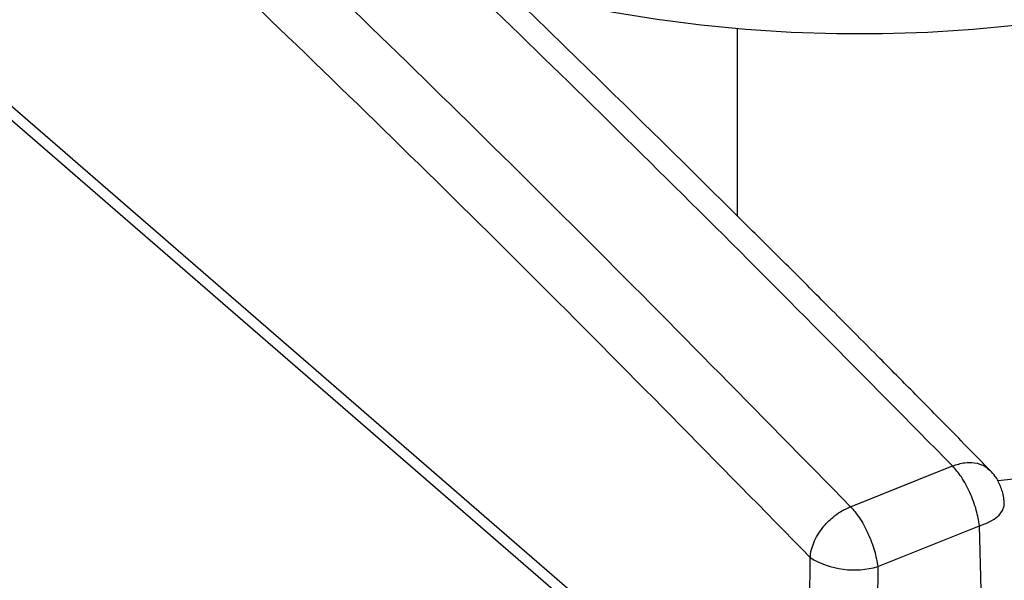
# Model space of a CAD drawing. Extents: x 0.5 to 16.5, y 1.5 to 13.9.
# Drawn here: x 5 to 5.4, y 8.2 to 8.5 of the extents above; entities that cross this region are included whole.
import ezdxf

# ---------------------------------------------------------------- set-up
doc = ezdxf.new("R2010")
doc.units = 0
doc.header["$LTSCALE"] = 0.2
doc.header["$MEASUREMENT"] = 0
doc.linetypes.add('SLD-SOLID', pattern=[0])
doc.layers.get('0').update_dxf_attribs({"linetype": 'CONTINUOUS'})
doc.dimstyles.get("Standard").update_dxf_attribs({"dimtxt": 0.18, "dimasz": 0.18, "dimexe": 0.18, "dimexo": 0.0625, "dimgap": 0.09, "dimtad": 0, "dimtih": 1, "dimtoh": 1, "dimdec": 4, "dimzin": 0, "dimtxsty": 'STANDARD', "dimcen": 0.09, "dimazin": 3, "dimtfac": 1, "dimtdec": 4, "dimtofl": 0, "dimtmove": 0, "dimatfit": 3, "dimtolj": 1, "dimtzin": 0})

# ---------------------------------------------------------------- blocks, each defined once
blk = doc.blocks.new('A$C35CF10C5')
at = {"color": 7, "linetype": 'SLD-SOLID'}
for p, q in [((0.7949915066969311, 7.431164050727164), (1.807867308302477, 6.553987875658239)), ((1.812794425022929, 6.544038287441889), (0.8367448002689883, 7.389322057833072)), ((1.779646324505663, 6.784587585823962), (1.779646324505663, 6.859067325408242)), ((1.824595079852131, 6.669125476973791), (1.865119471680273, 6.685344046743248)), ((1.835444562906702, 6.64535272240262), (1.875876554733765, 6.661534544706576)), ((1.878578496288085, 6.563037008398217), (1.875876554733765, 6.661534544706576)), ((1.807867308302477, 6.553987875658239), (1.808558401291648, 6.648954785048783)), ((1.835444562906702, 6.64535272240262), (1.83475346991753, 6.550385813012074))]:
    blk.add_line(p, q, dxfattribs=at)
at = {"color": 7, "linetype": 'SLD-SOLID', "flags": 128}
for points in [[(1.685622877952881, 6.87602715733653), (1.697250022943564, 6.872862047532131), (1.713628121676095, 6.868969080745659), (1.730466273166542, 6.8656023488704), (1.747696925649421, 6.862775358655135), (1.765250952712833, 6.860499451498006), (1.783057930621737, 6.85878375794678), (1.801046420845793, 6.85763516106867), (1.819144256658547, 6.857058268836649), (1.83727883265783, 6.857055395643043), (1.85537739604618, 6.857626553014621), (1.873367338502533, 6.858769449566317), (1.891176487474326, 6.860479500193886), (1.908733395721299, 6.862749844468558), (1.925967627949589, 6.86557137415989), (1.942810043385947, 6.868932769776421), (1.959193073158715, 6.872820545977525), (1.975050991372385, 6.877219105674275), (1.99032017878865, 6.882110802602275), (2.004939378055838, 6.887476012115442), (2.018849939462854, 6.893293209916711), (2.031996056231719, 6.899539058409797), (2.044324988404739, 6.906188500325621), (2.055787274428184, 6.91321485924777), (2.0663369295835, 6.920589946633669), (2.07593163047008, 6.92828417490218), (2.084532884799472, 6.93626667613387), (2.09210618581983, 6.944505425907805), (2.098621150750986, 6.952967371777996), (2.104051642675088, 6.961618565874147), (2.108375875393236, 6.970424301094644), (2.111576500828093, 6.979349250345486), (2.113640678621337, 6.988357608266503), (2.114560127646939, 6.997413234876296), (2.114612068563616, 7.00013994047805)], [(1.883081323521282, 6.679544882193349), (1.886959247815597, 6.679952494450388), (1.904413041655062, 6.682153351772456), (1.921542410315183, 6.684918977402621), (1.938274339228073, 6.68823758275928), (1.954537507927498, 6.692095022164285), (1.970262594054972, 6.696474853139403), (1.985382568848905, 6.701358406493005), (1.999832982857143, 6.706724865898185), (2.013552240655159, 6.712551356623111), (2.026481863398828, 6.718813043035436), (2.038566738092726, 6.725483234465075), (2.049755352511156, 6.732533498974199), (2.060000014771106, 6.739933784549411), (2.069257056620529, 6.747652547199557), (2.077487019575912, 6.755656885413174), (2.084654823115613, 6.763912680402385), (2.090729914211735, 6.772384741535497), (2.09568639756364, 6.781036956338385), (2.099503145977621, 6.789832444425233), (2.10216389042229, 6.798733714702545), (2.103657289375974, 6.807702825176335), (2.104007535125518, 6.814649165129421)], [(1.875876554733765, 6.661534544706576), (1.879011656940492, 6.66271080722402), (1.881648286866465, 6.664157845897771), (1.883685159466907, 6.665820073337493), (1.885044029125879, 6.667633635765664), (1.88567269542915, 6.669528865933975), (1.885712881879684, 6.67030945486934)]]:
    blk.add_lwpolyline(points, dxfattribs=at)
at = {"color": 7, "linetype": 'SLD-SOLID'}
blk.add_arc((1.826003116676546, 6.677022360837816), 0.03304704079842885, 238.1379929319172, 286.6005266432232, dxfattribs=at)
for points, knots in [([(0.8140958485272307, 7.551392769744941), (0.8518451648819223, 7.523900423174245), (0.9273448636643735, 7.468914953625379), (1.040702931644546, 7.38137009699733), (1.154087097097147, 7.290156278806705), (1.267464548098474, 7.194944149685794), (1.380113644890471, 7.096451620018012), (1.491995005168633, 6.994793741927511), (1.603062722566989, 6.890007043409023), (1.71397309858672, 6.781839329659823), (1.787720798431636, 6.706697054307597), (1.824595079852131, 6.669125476973795)], [0, 0, 0, 0, 0.1119880846926169, 0.2239793320249073, 0.3359736709392515, 0.4479710304162727, 0.5599713394545209, 0.6699745078550103, 0.7799803856413688, 0.8899889054852277, 1, 1, 1, 1]), ([(0.799767922352828, 7.529730074217953), (0.8374941649353502, 7.502254238488439), (0.9129446015461866, 7.447304058981302), (1.026174155311324, 7.359851450808534), (1.139351189760504, 7.268797512450975), (1.252449938318861, 7.17381462307411), (1.364798151838755, 7.075584334744047), (1.476401537205106, 6.974182073523121), (1.587257723904784, 6.869600068742324), (1.698028030226865, 6.761574598222007), (1.771714283174887, 6.68649539636557), (1.808558401291648, 6.648954785048783)], [0, 0, 0, 0, 0.112109287980975, 0.2242124883703787, 0.3361607276970687, 0.4480463104849799, 0.5599463140821546, 0.6698337904040751, 0.7797916440707549, 0.8898928585514926, 1, 1, 1, 1]), ([(1.865119471680273, 6.685344046743248), (1.830487980546977, 6.720382113334839), (1.761238415845853, 6.79044467142967), (1.657274327402249, 6.891826873585893), (1.587949752129489, 6.95689933796387), (1.553294171003259, 6.989429274995027)], [0, 0, 0, 0, 0.3334624516332686, 0.6667957071468927, 1, 1, 1, 1]), ([(1.88012477551149, 6.68350704374137), (1.874550691378161, 6.689189832997094), (1.864017047977114, 6.699928902252434), (1.849135049631741, 6.71501249522977), (1.836094975241025, 6.728180106717176), (1.824897054672121, 6.739446793044941), (1.815511920944544, 6.748861456709109), (1.807381969792885, 6.756996728181122), (1.799862221348405, 6.764504827576371), (1.792337314084719, 6.77200157219556), (1.778035579714995, 6.786218033310758), (1.756949364008037, 6.807069171994916), (1.730513600153202, 6.832994696241864), (1.70556334522955, 6.85727507689025), (1.682817316410166, 6.879254031766846), (1.665537436577765, 6.895838476057909), (1.652963185808332, 6.907854203549826), (1.643741171797657, 6.91664441832409), (1.632529077219687, 6.927298015595639), (1.619299088019446, 6.939822041473874), (1.604050678628283, 6.954191857423526), (1.586783295096922, 6.970388891070183), (1.574598284852144, 6.981735145714786), (1.568169290389562, 6.987721600121938)], [0, 0, 0, 0, 0.05366981362662648, 0.1014227027471121, 0.1432599835178401, 0.1791826493412499, 0.2091914340905627, 0.2335736758036797, 0.257411179597047, 0.2815434397990121, 0.305970483784287, 0.3949985189865919, 0.4843691260737272, 0.5601989399607974, 0.6348990302286904, 0.703044246750548, 0.7263038354544123, 0.7557618151984565, 0.7916817349142085, 0.8340643169112752, 0.8829105681363262, 0.9382218566948298, 1, 1, 1, 1]), ([(1.865119471680259, 6.685344046743282), (1.866772725977725, 6.685860348510115), (1.869768402200535, 6.686795880889539), (1.874201091317545, 6.686692771965177), (1.877729169943223, 6.685648363423189), (1.8794082580295, 6.684062873897883), (1.880065209759195, 6.683442543079867)], [0, 0, 0, 0, 0.2821265823018465, 0.5112098578699058, 0.8087583778592756, 1, 1, 1, 1]), ([(1.875876554733765, 6.661534544706576), (1.875522622291442, 6.663585794786954), (1.874789705469809, 6.667833485898253), (1.872162394908258, 6.674803989986517), (1.868775585425979, 6.681153936064488), (1.866312334510113, 6.68397695927575), (1.865119471680259, 6.685344046743282)], [0, 0, 0, 0, 0.2414543424307394, 0.4999992316577493, 0.7578678129774226, 1, 1, 1, 1]), ([(1.884948305915685, 6.675219238583498), (1.884436511293629, 6.676636429941913), (1.883692112709852, 6.678697716236634), (1.88196354639166, 6.681446679368191), (1.880796210232802, 6.682728088929794), (1.880089181311533, 6.683504209512666)], [0, 0, 0, 0, 0.4645596992416338, 0.6756960063589399, 0.9999999999999999, 0.9999999999999999, 0.9999999999999999, 0.9999999999999999]), ([(1.88567416466752, 6.670329576993515), (1.885643966469871, 6.671108807607979), (1.885579808614708, 6.672764329088695), (1.885166876635523, 6.674369564724238), (1.884948305915685, 6.675219238583498)], [0, 0, 0, 0, 0.4706858977920379, 1, 1, 1, 1]), ([(1.808558401291648, 6.648954785048783), (1.808674144223559, 6.649889784485369), (1.808911437514752, 6.651806697163453), (1.810273982454873, 6.655883894484601), (1.813029413517327, 6.660560450707752), (1.817008854796697, 6.664610013901445), (1.820811173340914, 6.667403771143054), (1.823265373501897, 6.668520450615564), (1.824595079852131, 6.669125476973791)], [0, 0, 0, 0, 0.1180642842800877, 0.2420524703115448, 0.4997439975717407, 0.6992321325579285, 0.8370414322186868, 1, 1, 1, 1]), ([(1.824595079852131, 6.669125476973791), (1.825790278639403, 6.667759383221775), (1.828258411483333, 6.664938345505576), (1.831667009868227, 6.658597030494848), (1.834324155171345, 6.651638313765199), (1.835079702352047, 6.647399623971111), (1.835444562906702, 6.64535272240262)], [0, 0, 0, 0, 0.2421264752342776, 0.5000007632836523, 0.7585458545925765, 1, 1, 1, 1])]:
    blk.add_open_spline(points, degree=3, knots=knots, dxfattribs=at)

msp = doc.modelspace()

# ---------------------------------------------------------------- block references
msp.add_blockref('A$C35CF10C5', (3.498377673929301, 1.588215191064474))

# ---------------------------------------------------------------- leaders
msp.add_leader([(6.374946068681883, 7.475018561595466), (3.823851914446158, 8.432143794028697), (3.711351914446158, 8.432143794028697)], dimstyle='STANDARD', override={"dimscale": 0.9, "dimtxt": 0.1, "dimasz": 0.125, "dimexe": 0.1})

doc.saveas('drawing.dxf')
